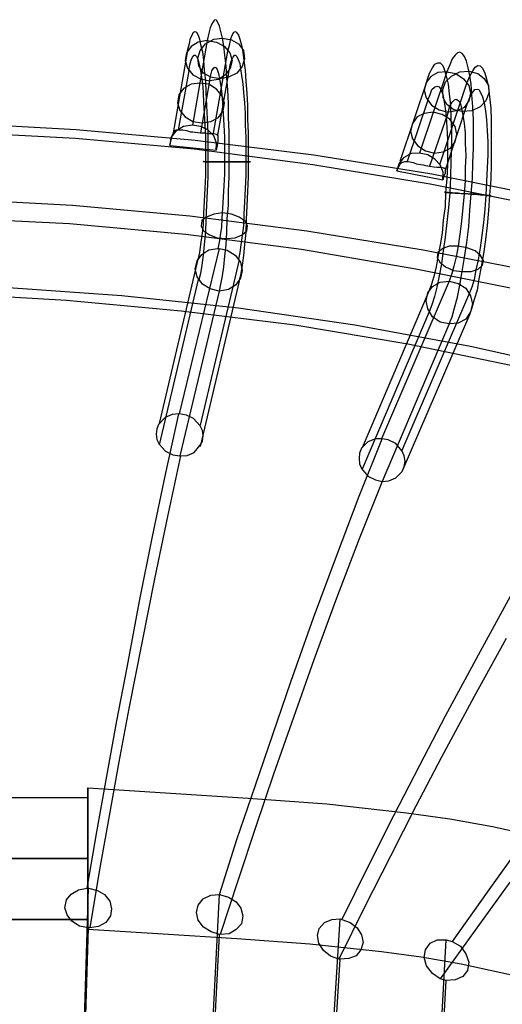
# Model space of a CAD drawing. Units: inches. Extents: x -27.5 to 6.5, y -12.4 to 19.9.
# Drawn here: x -9.5 to -7, y 14.1 to 19.3 of the extents above; entities that cross this region are included whole.
import ezdxf

# ---------------------------------------------------------------- set-up
doc = ezdxf.new("R2010")
doc.units = ezdxf.units.IN
doc.header["$MEASUREMENT"] = 0

msp = doc.modelspace()

# ---------------------------------------------------------------- linework, layer by layer
at = {"flags": 128}
for points in [[(-8.4664, 17.8786), (-8.4601, 17.9165), (-8.4506, 17.9607), (-8.4443, 18.008), (-8.438, 18.0648), (-8.4317, 18.1248), (-8.4285, 18.191), (-8.4254, 18.2636), (-8.419, 18.3362), (-8.419, 18.4119), (-8.4159, 18.4877), (-8.4159, 18.5665), (-8.4159, 18.6486), (-8.4159, 18.7275), (-8.419, 18.8032), (-8.419, 18.8789), (-8.4222, 18.9484), (-8.4285, 19.0146), (-8.4317, 19.0777), (-8.438, 19.1345), (-8.4443, 19.185), (-8.4506, 19.2261), (-8.4601, 19.2608), (-8.4664, 19.2892), (-8.4758, 19.3081), (-8.4822, 19.3207), (-8.4916, 19.3239), (-8.4979, 19.3176), (-8.5074, 19.3018), (-8.5169, 19.2797), (-8.5232, 19.2513), (-8.5326, 19.2134), (-8.4822, 19.204), (-8.4411, 19.1819), (-8.4127, 19.1472), (-8.4001, 19.1061), (-8.4096, 19.0651), (-8.4348, 19.0304), (-8.4727, 19.0052), (-8.52, 18.9989), (-8.5674, 18.7212), (-8.5453, 18.7212), (-8.5263, 18.718), (-8.4979, 18.718), (-8.4822, 18.7149), (-8.4758, 18.7054), (-8.4758, 18.6928), (-8.4758, 18.677), (-8.479, 18.6549), (-8.4853, 18.6297), (-8.4822, 18.6675), (-8.4979, 18.7054), (-8.5295, 18.7369), (-8.5674, 18.7559), (-8.6115, 18.7622)], [(-8.6368, 19.1598), (-8.6273, 19.1977), (-8.621, 19.2261), (-8.6115, 19.245), (-8.6052, 19.2576), (-8.5958, 19.2608), (-8.5894, 19.2576), (-8.58, 19.2418), (-8.5737, 19.2197), (-8.5674, 19.1913), (-8.5579, 19.1535), (-8.5516, 19.1061), (-8.5484, 19.0557), (-8.5421, 18.9989), (-8.539, 18.9357), (-8.5358, 18.8663), (-8.5326, 18.7969), (-8.5295, 18.7212), (-8.5295, 18.6454), (-8.5295, 18.5665)], [(-8.5011, 18.7085), (-8.4222, 19.1566), (-8.4127, 19.1945), (-8.4064, 19.2229), (-8.397, 19.245), (-8.3906, 19.2576), (-8.3812, 19.2608), (-8.3749, 19.2545), (-8.3654, 19.2418), (-8.3591, 19.2197), (-8.3496, 19.1882), (-8.3433, 19.1503), (-8.337, 19.1061), (-8.3307, 19.0557), (-8.3275, 18.9957), (-8.3212, 18.9326), (-8.3181, 18.8663), (-8.3181, 18.7937), (-8.3149, 18.7212), (-8.3149, 18.6423), (-8.3149, 18.5665), (-8.3149, 18.4877), (-8.3181, 18.4088), (-8.3212, 18.333), (-8.3244, 18.2605), (-8.3275, 18.191), (-8.3338, 18.1279), (-8.3402, 18.068), (-8.3465, 18.0175), (-8.3528, 17.9733), (-8.3622, 17.9354)], [(-8.5326, 19.2134), (-8.6115, 18.7622), (-8.6589, 18.7559), (-8.6999, 18.7306), (-8.7251, 18.6959), (-8.7314, 18.6549), (-8.7188, 18.7054), (-8.7125, 18.7212), (-8.703, 18.7338), (-8.6967, 18.7369), (-8.6873, 18.7369), (-8.6778, 18.7369), (-8.662, 18.7369), (-8.6431, 18.7338), (-8.621, 18.7275), (-8.6084, 18.7275), (-8.5958, 18.7243), (-8.5674, 18.7212)], [(-8.5326, 19.2134), (-8.58, 19.204), (-8.6178, 19.1819), (-8.6431, 19.1472), (-8.6494, 19.1061), (-8.6368, 19.0651), (-8.6084, 19.0304), (-8.5674, 19.0083), (-8.52, 18.9989), (-8.5137, 19.0304), (-8.5074, 19.0525), (-8.4979, 19.0683), (-8.4916, 19.0714), (-8.4853, 19.0683), (-8.479, 19.0588), (-8.4727, 19.0367), (-8.4664, 19.0083), (-8.4601, 18.9705), (-8.4538, 18.9294), (-8.4506, 18.8789), (-8.4474, 18.8221), (-8.4443, 18.7622), (-8.4411, 18.6991), (-8.4411, 18.6328), (-8.4411, 18.5665), (-8.4506, 18.5665), (-8.4601, 18.5665), (-8.4695, 18.5665), (-8.479, 18.5665), (-8.4853, 18.5665), (-8.4948, 18.5665), (-8.5011, 18.5665), (-8.5106, 18.5665), (-8.5169, 18.5665), (-8.5232, 18.5665), (-8.5295, 18.5665), (-8.5326, 18.5665), (-8.539, 18.5665), (-8.5421, 18.5665), (-8.5453, 18.5665), (-8.5484, 18.5665), (-8.5516, 18.5665), (-8.5516, 18.5697), (-8.5547, 18.5697), (-8.5516, 18.5697), (-8.5484, 18.5697), (-8.5453, 18.5697), (-8.5421, 18.5665), (-8.539, 18.5665), (-8.5358, 18.5665), (-8.5295, 18.5665), (-8.5232, 18.5665), (-8.5169, 18.5665), (-8.5106, 18.5665), (-8.5042, 18.5665), (-8.4948, 18.5665), (-8.4885, 18.5665), (-8.479, 18.5665), (-8.4695, 18.5665), (-8.4601, 18.5665), (-8.4538, 18.5665), (-8.4443, 18.5665), (-8.4348, 18.5665), (-8.4254, 18.5665), (-8.4159, 18.5665)], [(-8.6368, 19.1598), (-8.7157, 18.7117)], [(-8.6305, 19.0525), (-8.6242, 19.0841), (-8.6178, 19.1093), (-8.6115, 19.1251), (-8.6021, 19.1345), (-8.5958, 19.1345), (-8.5894, 19.1282), (-8.5831, 19.1156), (-8.5768, 19.0935), (-8.5705, 19.062), (-8.5642, 19.0273), (-8.5579, 18.9862), (-8.5547, 18.9357), (-8.5516, 18.8821), (-8.5484, 18.8253), (-8.5453, 18.7653), (-8.5421, 18.6991), (-8.5421, 18.636), (-8.5421, 18.5665)], [(-8.4758, 18.7085), (-8.4159, 19.0525), (-8.4096, 19.0841), (-8.4033, 19.1061), (-8.3938, 19.1251), (-8.3875, 19.1345), (-8.3812, 19.1345), (-8.3749, 19.1282), (-8.3686, 19.1125), (-8.3591, 19.0904), (-8.3559, 19.062), (-8.3496, 19.0273), (-8.3433, 18.9831), (-8.3402, 18.9357), (-8.3338, 18.8821), (-8.3307, 18.8253), (-8.3307, 18.7622), (-8.3275, 18.6991), (-8.3275, 18.6328), (-8.3275, 18.5665), (-8.3275, 18.494), (-8.3307, 18.4245), (-8.3338, 18.3551), (-8.337, 18.2889), (-8.3402, 18.2289), (-8.3465, 18.1753), (-8.3528, 18.1248), (-8.3591, 18.0837), (-8.3654, 18.049)], [(-7.2452, 17.7051), (-7.2294, 17.7429), (-7.2168, 17.7903), (-7.201, 17.8471), (-7.1884, 17.9102), (-7.1758, 17.9828), (-7.1631, 18.0585), (-7.1505, 18.1374), (-7.141, 18.2226), (-7.1347, 18.3078), (-7.1284, 18.3961), (-7.1221, 18.4782), (-7.1189, 18.5602), (-7.1158, 18.6423), (-7.1158, 18.718), (-7.1158, 18.7906), (-7.1189, 18.86), (-7.1253, 18.9231), (-7.1284, 18.9799), (-7.1347, 19.0273), (-7.1442, 19.0683), (-7.1537, 19.103), (-7.1631, 19.1282), (-7.1758, 19.144), (-7.1884, 19.1503), (-7.201, 19.1472), (-7.2136, 19.1345), (-7.2294, 19.1156), (-7.242, 19.0841), (-7.2578, 19.0462), (-7.2105, 19.0367), (-7.1694, 19.0083), (-7.141, 18.9736), (-7.1316, 18.9326), (-7.141, 18.8916), (-7.1663, 18.8569), (-7.2042, 18.8379), (-7.2515, 18.8316), (-7.3493, 18.5445), (-7.3272, 18.5413), (-7.3114, 18.5381), (-7.2957, 18.5381), (-7.2862, 18.5381), (-7.2767, 18.535), (-7.2704, 18.535), (-7.2673, 18.5287), (-7.2673, 18.5066), (-7.2736, 18.4908), (-7.2799, 18.4719), (-7.2767, 18.5129), (-7.2925, 18.5508), (-7.3209, 18.5823), (-7.3588, 18.6044), (-7.403, 18.6139)], [(-7.3619, 19.002), (-7.3493, 19.0399), (-7.3335, 19.0683), (-7.3209, 19.0872), (-7.3051, 19.0935), (-7.2925, 19.0935), (-7.2799, 19.0809), (-7.2704, 19.0557), (-7.261, 19.0241), (-7.2515, 18.9799), (-7.2452, 18.9294), (-7.2389, 18.8695), (-7.2357, 18.8032), (-7.2326, 18.7306), (-7.2326, 18.6549), (-7.2357, 18.5729), (-7.2389, 18.4877), (-7.242, 18.4025)], [(-7.2957, 18.5539), (-7.1505, 18.9862), (-7.1347, 19.0241), (-7.1189, 19.0525), (-7.1063, 19.0714), (-7.0937, 19.0809), (-7.0811, 19.0777), (-7.0685, 19.0651), (-7.0558, 19.0399), (-7.0464, 19.0083), (-7.0369, 18.9641), (-7.0306, 18.9137), (-7.0243, 18.8537), (-7.0211, 18.7874), (-7.0211, 18.7149), (-7.0211, 18.6391), (-7.0211, 18.5571), (-7.0243, 18.475), (-7.0306, 18.3898), (-7.0369, 18.3078), (-7.0432, 18.2289), (-7.0527, 18.1532), (-7.0621, 18.0774), (-7.0748, 18.008), (-7.0874, 17.9449), (-7.0969, 17.8849), (-7.1126, 17.8344), (-7.1253, 17.7903), (-7.1379, 17.7524)], [(-8.6305, 19.0525), (-8.6873, 18.7369)], [(-7.2578, 19.0462), (-7.403, 18.6139), (-7.4471, 18.6107), (-7.4882, 18.5886), (-7.5134, 18.5571), (-7.5229, 18.5192), (-7.5071, 18.5539), (-7.4976, 18.5634), (-7.4818, 18.5697), (-7.4629, 18.5697), (-7.4377, 18.5634), (-7.4187, 18.5571), (-7.3966, 18.5539), (-7.384, 18.5508), (-7.3714, 18.5476), (-7.3493, 18.5445)], [(-7.2578, 19.0462), (-7.3051, 19.043), (-7.343, 19.0209), (-7.3682, 18.9894), (-7.3777, 18.9484), (-7.3682, 18.9073), (-7.3398, 18.8695), (-7.2988, 18.8442), (-7.2515, 18.8316), (-7.242, 18.8632), (-7.2294, 18.8853), (-7.2168, 18.8979), (-7.2073, 18.901), (-7.1947, 18.8916), (-7.1852, 18.8758), (-7.1789, 18.8505), (-7.1726, 18.8158), (-7.1663, 18.7717), (-7.16, 18.7212), (-7.16, 18.6644), (-7.1568, 18.6013), (-7.16, 18.535), (-7.16, 18.4656), (-7.1663, 18.3961), (-7.1821, 18.3961), (-7.201, 18.3993), (-7.2136, 18.3993), (-7.2294, 18.4025), (-7.242, 18.4025), (-7.2515, 18.4025), (-7.261, 18.4025), (-7.2673, 18.4056), (-7.2704, 18.4056), (-7.2641, 18.4056), (-7.2578, 18.4056), (-7.2515, 18.4056), (-7.2389, 18.4025), (-7.2262, 18.4025), (-7.2136, 18.4025), (-7.1978, 18.4025), (-7.1789, 18.3993), (-7.1631, 18.3993), (-7.1442, 18.3961), (-7.1284, 18.3961)], [(-8.5705, 18.9862), (-8.6178, 18.9799), (-8.6589, 18.9578), (-8.6841, 18.9231), (-8.6904, 18.8821), (-8.6778, 18.8411), (-8.6494, 18.8064), (-8.6084, 18.7811), (-8.561, 18.7748)], [(-8.561, 18.7748), (-8.5137, 18.7811), (-8.4727, 18.8032), (-8.4474, 18.8379), (-8.4411, 18.8789), (-8.4538, 18.92), (-8.4822, 18.9547), (-8.5232, 18.9799), (-8.5705, 18.9862)], [(-7.3619, 19.002), (-7.5071, 18.5697)], [(-7.3588, 18.8947), (-7.3462, 18.9263), (-7.3367, 18.9515), (-7.3241, 18.9641), (-7.3114, 18.9705), (-7.2988, 18.9673), (-7.2894, 18.9515), (-7.2799, 18.9263), (-7.2736, 18.8947), (-7.2673, 18.8537), (-7.261, 18.8064), (-7.2578, 18.7496), (-7.2546, 18.6865), (-7.2546, 18.6202), (-7.2546, 18.5508), (-7.2578, 18.4782), (-7.2641, 18.4025)], [(-7.2641, 18.5255), (-7.1473, 18.8789), (-7.1347, 18.9105), (-7.1221, 18.9357), (-7.1095, 18.9515), (-7.0969, 18.9547), (-7.0874, 18.9515), (-7.0779, 18.9357), (-7.0685, 18.9137), (-7.059, 18.8789), (-7.0527, 18.8379), (-7.0464, 18.7906), (-7.0432, 18.7338), (-7.0401, 18.6738), (-7.0401, 18.6044), (-7.0432, 18.535), (-7.0464, 18.4624), (-7.0495, 18.3898), (-7.0558, 18.3141), (-7.0621, 18.2447), (-7.0716, 18.1753), (-7.0811, 18.109), (-7.0905, 18.0459), (-7.1032, 17.9922), (-7.1126, 17.9417), (-7.1253, 17.9007), (-7.1379, 17.8692)], [(-7.3588, 18.8947), (-7.4692, 18.5697)], [(-7.3304, 18.8316), (-7.3777, 18.8253), (-7.4156, 18.8064), (-7.4408, 18.7717), (-7.4503, 18.7306), (-7.4408, 18.6896), (-7.4124, 18.6517), (-7.3714, 18.6265), (-7.3241, 18.6139)], [(-7.3241, 18.6139), (-7.2767, 18.6202), (-7.2389, 18.6391), (-7.2136, 18.6738), (-7.2042, 18.7149), (-7.2136, 18.7559), (-7.242, 18.7937), (-7.283, 18.819), (-7.3304, 18.8316)], [(-9.8674, 18.7748), (-9.23, 18.7401), (-8.5958, 18.6833), (-7.9646, 18.6044), (-7.3367, 18.5034), (-6.715, 18.3772), (-6.0965, 18.2321), (-5.4875, 18.0617), (-4.8848, 17.8723), (-4.2884, 17.6609), (-3.7046, 17.4274), (-3.1303, 17.1749), (-2.5686, 16.9004)], [(-9.8706, 18.7275), (-9.2332, 18.6928), (-8.6021, 18.636), (-7.971, 18.5539), (-7.3462, 18.4498), (-6.7277, 18.3267), (-6.1123, 18.1784), (-5.5033, 18.008), (-4.9037, 17.8155), (-4.3137, 17.6009), (-3.733, 17.3674), (-3.1619, 17.1118), (-2.6033, 16.8341), (-2.0574, 16.5375), (-1.5241, 16.222), (-1.0035, 15.8875), (-0.5017, 15.534), (-0.0126, 15.1617), (0.4576, 14.7736), (0.912, 14.3665)], [(-8.7314, 18.6549), (-8.4853, 18.6297)], [(-8.5421, 18.5665), (-8.5421, 18.4971), (-8.5453, 18.4245), (-8.5484, 18.3583), (-8.5516, 18.292), (-8.5547, 18.2321), (-8.561, 18.1753), (-8.5674, 18.1279), (-8.5737, 18.0837), (-8.58, 18.0522)], [(-8.5295, 18.5665), (-8.5295, 18.4877), (-8.5326, 18.4119), (-8.5358, 18.3362), (-8.539, 18.2605), (-8.5421, 18.1942), (-8.5484, 18.1279), (-8.5547, 18.0711), (-8.561, 18.0175), (-8.5674, 17.9733), (-8.5768, 17.9386)], [(-8.4411, 18.5665), (-8.4411, 18.5034), (-8.4443, 18.4403), (-8.4474, 18.3804), (-8.4506, 18.3204), (-8.4538, 18.2668), (-8.4569, 18.2194), (-8.4632, 18.1753), (-8.4695, 18.1374), (-8.4758, 18.1058)], [(-8.4159, 18.5665), (-8.4064, 18.5665), (-8.397, 18.5665), (-8.3875, 18.5665), (-8.378, 18.5665), (-8.3717, 18.5665), (-8.3622, 18.5665), (-8.3559, 18.5665), (-8.3465, 18.5665), (-8.3402, 18.5665), (-8.3338, 18.5665), (-8.3275, 18.5665), (-8.3244, 18.5665), (-8.3181, 18.5665), (-8.3149, 18.5665), (-8.3118, 18.5665), (-8.3086, 18.5665), (-8.3054, 18.5665), (-8.3023, 18.5665), (-8.3054, 18.5665), (-8.3086, 18.5665), (-8.3149, 18.5665), (-8.3181, 18.5665), (-8.3212, 18.5665), (-8.3275, 18.5665), (-8.3338, 18.5665), (-8.3402, 18.5665), (-8.3465, 18.5665), (-8.3528, 18.5665), (-8.3622, 18.5665), (-8.3686, 18.5665), (-8.378, 18.5665), (-8.3875, 18.5665), (-8.3938, 18.5665), (-8.4033, 18.5665), (-8.4127, 18.5665), (-8.4222, 18.5665), (-8.4317, 18.5665), (-8.4411, 18.5665)], [(-7.5229, 18.5192), (-7.2799, 18.4719)], [(-7.2641, 18.4025), (-7.2673, 18.3299), (-7.2767, 18.2573), (-7.283, 18.1879), (-7.2925, 18.1248), (-7.3051, 18.0617), (-7.3146, 18.008), (-7.3272, 17.9575), (-7.3398, 17.9165), (-7.3525, 17.8818)], [(-7.242, 18.4025), (-7.2483, 18.3236), (-7.2578, 18.2447), (-7.2673, 18.1658), (-7.2767, 18.0932), (-7.2862, 18.0238), (-7.2988, 17.9607), (-7.3114, 17.9007), (-7.3241, 17.8502), (-7.3367, 17.806), (-7.3525, 17.7682)], [(-9.8769, 18.3709), (-9.249, 18.3362), (-8.6242, 18.2794), (-8.0025, 18.2005), (-7.384, 18.0995), (-6.7718, 17.9796), (-6.1628, 17.8344), (-5.5633, 17.6672), (-4.97, 17.481), (-4.3862, 17.2728), (-3.8088, 17.0424), (-3.2439, 16.7931), (-2.6917, 16.5217)], [(-7.1663, 18.3961), (-7.1726, 18.3236), (-7.1789, 18.251), (-7.1884, 18.1816), (-7.1978, 18.1185), (-7.2073, 18.0617), (-7.2199, 18.0112), (-7.2326, 17.967), (-7.2452, 17.9323), (-7.1978, 17.9196), (-7.1568, 17.8944), (-7.1316, 17.8534), (-7.1221, 17.8092), (-7.1316, 17.7682), (-7.1568, 17.7303), (-7.1978, 17.7082), (-7.2452, 17.7051), (-7.6018, 16.8657), (-7.567, 16.8688), (-7.5292, 16.8846), (-7.4945, 16.9193), (-7.485, 16.9446), (-7.4787, 16.973), (-7.485, 17.0014), (-7.4945, 17.0266), (-7.5292, 17.0676), (-7.5702, 17.0866), (-7.6018, 17.0929), (-7.6049, 17.0929)], [(-7.1284, 18.3961), (-7.1095, 18.3961), (-7.0937, 18.393), (-7.0779, 18.393), (-7.0621, 18.393), (-7.0527, 18.3898), (-7.0401, 18.3898), (-7.0337, 18.3898), (-7.0274, 18.3867), (-7.0243, 18.3867), (-7.0211, 18.3867), (-7.0243, 18.3867), (-7.0274, 18.3867), (-7.0337, 18.3867), (-7.0432, 18.3867), (-7.0527, 18.3898), (-7.0653, 18.3898), (-7.0811, 18.3898), (-7.0969, 18.393), (-7.1126, 18.393), (-7.1316, 18.393), (-7.1473, 18.3961), (-7.1663, 18.3961)], [(-8.4506, 18.2952), (-8.4979, 18.2889), (-8.5358, 18.2731), (-8.561, 18.2541), (-8.5642, 18.2257), (-8.5516, 18.2005), (-8.52, 18.1784), (-8.479, 18.1626), (-8.4317, 18.1595)], [(-8.4317, 18.1595), (-8.3843, 18.1626), (-8.3465, 18.1784), (-8.3212, 18.2005), (-8.3181, 18.2257), (-8.3307, 18.251), (-8.3622, 18.2731), (-8.4033, 18.2889), (-8.4506, 18.2952)], [(-9.8832, 18.2699), (-9.2647, 18.2384), (-8.6462, 18.1816), (-8.0309, 18.1027), (-7.4219, 17.9985), (-6.8129, 17.8755), (-6.2133, 17.7303), (-5.6201, 17.5631), (-5.0363, 17.3737), (-4.4588, 17.1623), (-3.894, 16.932), (-3.3354, 16.6795), (-2.7927, 16.4081)], [(-8.4695, 17.8786), (-8.5169, 17.8912), (-8.5579, 17.9165), (-8.5863, 17.9544), (-8.5958, 17.9954), (-8.5863, 18.0396), (-8.561, 18.0743), (-8.5232, 18.0995), (-8.4758, 18.1058), (-8.4695, 18.1058), (-8.681, 17.2254), (-8.6841, 17.2254), (-8.7188, 17.2223), (-8.7567, 17.2065), (-8.7914, 17.1686), (-8.8009, 17.1465), (-8.804, 17.1181), (-8.8009, 17.0897), (-8.7882, 17.0645), (-8.7535, 17.0266), (-8.7157, 17.0077), (-8.6778, 17.0014)], [(-8.4695, 18.1058), (-8.4254, 18.0964), (-8.3843, 18.0711), (-8.3559, 18.0333), (-8.3465, 17.9891), (-8.3559, 17.948), (-8.3812, 17.9102), (-8.419, 17.8881), (-8.4664, 17.8786), (-8.4695, 17.8786), (-8.6778, 17.0014), (-8.6746, 17.0014), (-8.6399, 17.0045), (-8.6021, 17.0203), (-8.5705, 17.0582), (-8.5579, 17.0803), (-8.5547, 17.1087), (-8.5579, 17.1371), (-8.5705, 17.1623), (-8.6052, 17.2002), (-8.6431, 17.2191), (-8.681, 17.2254)], [(-7.1978, 18.1185), (-7.2452, 18.1185), (-7.2799, 18.1058), (-7.3051, 18.0837), (-7.3083, 18.0585), (-7.2957, 18.0333), (-7.2641, 18.008), (-7.2231, 17.9891), (-7.1758, 17.9828)], [(-7.1758, 17.9828), (-7.1284, 17.9828), (-7.0905, 17.9954), (-7.0685, 18.0175), (-7.0621, 18.0427), (-7.0779, 18.068), (-7.1063, 18.0932), (-7.1505, 18.109), (-7.1978, 18.1185)], [(-8.58, 18.0553), (-8.7882, 17.1749)], [(-8.3622, 18.0459), (-8.5705, 17.1655)], [(-8.58, 17.9417), (-8.7882, 17.0613)], [(-8.3622, 17.9323), (-8.5705, 17.0519)], [(-7.2452, 17.7051), (-7.2925, 17.7145), (-7.3335, 17.7429), (-7.3588, 17.784), (-7.3682, 17.8281), (-7.3588, 17.8692), (-7.3335, 17.9039), (-7.2925, 17.926), (-7.2452, 17.9323), (-7.6049, 17.0929), (-7.6365, 17.0929), (-7.6775, 17.0771), (-7.7122, 17.0424), (-7.7217, 17.0172), (-7.7248, 16.9888), (-7.7217, 16.9604), (-7.7122, 16.9351), (-7.6775, 16.8941), (-7.6365, 16.8752), (-7.6018, 16.8657), (-7.7248, 16.5596), (-7.8447, 16.244), (-7.9646, 15.9159), (-8.0846, 15.5782), (-8.1792, 15.3068), (-8.2739, 15.0292), (-8.3686, 14.7452), (-8.4632, 14.4548)], [(-9.615, 17.9007), (-8.987, 17.8565), (-8.3654, 17.7903), (-7.7469, 17.6988), (-7.1316, 17.5852), (-6.5194, 17.4495), (-5.9167, 17.2917), (-5.3234, 17.1118), (-4.7365, 16.9099), (-4.159, 16.6858), (-3.591, 16.4397), (-3.0356, 16.1746), (-2.4929, 15.8906)], [(-7.3525, 17.8818), (-7.709, 17.0456)], [(-9.8927, 17.866), (-9.2805, 17.8313), (-8.6715, 17.7745), (-8.0656, 17.6988), (-7.4661, 17.5978), (-6.8665, 17.4747), (-6.2764, 17.3296), (-5.6926, 17.1655), (-5.1152, 16.9793), (-4.5472, 16.771), (-3.9886, 16.5438), (-3.4396, 16.2945), (-2.9031, 16.0263)], [(-7.1379, 17.8692), (-7.4976, 17.0298)], [(-7.3525, 17.7682), (-7.709, 16.932)], [(-7.1379, 17.7524), (-7.4976, 16.9162)], [(-9.3089, 9.7183), (-9.1638, 14.4896), (-9.2111, 14.499), (-9.2521, 14.5243), (-9.2774, 14.559), (-9.29, 14.5968), (-9.2805, 14.6379), (-9.2553, 14.6694), (-9.2174, 14.6915), (-9.1701, 14.701), (-9.1196, 15.0008), (-9.0659, 15.2974), (-9.0123, 15.5908), (-8.9586, 15.8748), (-8.8924, 16.2283), (-8.823, 16.5722), (-8.7535, 16.9036), (-8.6841, 17.2254)], [(-8.7094, 9.7183), (-8.4664, 14.4548), (-8.5106, 14.4675), (-8.5516, 14.4927), (-8.58, 14.5306), (-8.5894, 14.5716), (-8.58, 14.6095), (-8.5547, 14.6442), (-8.5137, 14.6631), (-8.4664, 14.6663), (-8.3749, 14.9597), (-8.277, 15.2437), (-8.1824, 15.5246), (-8.0877, 15.7991), (-7.9678, 16.1399), (-7.8447, 16.4681), (-7.7248, 16.7868), (-7.6018, 17.0929)], [(-8.6746, 17.0014), (-8.7441, 16.6795), (-8.8135, 16.3482), (-8.8798, 16.0074), (-8.9492, 15.6571), (-9.0028, 15.3731), (-9.0533, 15.086), (-9.107, 14.7893), (-9.1574, 14.4896)], [(-6.5762, 16.8468), (-6.7466, 16.5564), (-6.9201, 16.2535), (-7.0905, 15.9411), (-7.2673, 15.6161), (-7.403, 15.3542), (-7.5418, 15.086), (-7.6775, 14.8146), (-7.8163, 14.5337)], [(-5.6106, 16.5722), (-5.8283, 16.3008), (-6.0461, 16.02), (-6.2701, 15.7265), (-6.4973, 15.4268), (-6.6772, 15.1838), (-6.8602, 14.9345), (-7.0432, 14.6789), (-7.2294, 14.417)], [(-6.9422, 16.0295), (-7.1126, 15.7202), (-7.2862, 15.3984), (-7.4219, 15.1364), (-7.5576, 14.8714), (-7.6964, 14.6), (-7.8321, 14.3223)], [(-9.1669, 15.2343), (-8.3149, 15.1806), (-7.8952, 15.1491), (-7.4724, 15.1017), (-7.242, 15.0702), (-7.0148, 15.0292), (-6.5573, 14.9282), (-6.106, 14.8051), (-5.6611, 14.6631), (-5.1877, 14.4896), (-4.7207, 14.2971), (-4.2663, 14.0825), (-3.8214, 13.849), (-3.591, 13.7164), (-3.3607, 13.5776), (-3.1366, 13.4293), (-2.9189, 13.281)], [(-11.8428, 15.1838), (-9.1669, 15.1838)], [(-6.9233, 14.7325), (-7.1063, 14.4769), (-7.2925, 14.2182)], [(-9.3089, 9.7183), (-9.2616, 9.7246), (-9.2206, 9.7467), (-9.1922, 9.7783), (-9.1827, 9.8193), (-9.1922, 9.8572), (-9.2206, 9.895), (-9.2616, 9.9171), (-9.3089, 9.9298), (-9.1638, 14.701), (-9.1164, 14.6884), (-9.0786, 14.6663), (-9.0502, 14.6316), (-9.0407, 14.5905), (-9.047, 14.5527), (-9.0722, 14.518), (-9.1101, 14.4959), (-9.1574, 14.4896), (-9.1638, 14.4896)], [(-9.1701, 14.701), (-9.1638, 14.701)], [(-8.7094, 9.7183), (-8.662, 9.7215), (-8.621, 9.7404), (-8.5958, 9.772), (-8.5863, 9.813), (-8.5958, 9.854), (-8.621, 9.8919), (-8.662, 9.9171), (-8.7094, 9.9298), (-8.4664, 14.6663), (-8.419, 14.6536), (-8.378, 14.6284), (-8.3528, 14.5937), (-8.3433, 14.5527), (-8.3496, 14.5116), (-8.378, 14.4801), (-8.4159, 14.458), (-8.4632, 14.4548), (-8.4664, 14.4548)], [(-9.7822, 14.5337), (-9.1669, 14.5337), (-11.8428, 14.5337), (-11.2275, 14.5337)], [(-8.113, 9.7183), (-8.0688, 9.7215), (-8.0278, 9.7373), (-8.0025, 9.7688), (-7.993, 9.8098), (-8.0025, 9.8509), (-8.0278, 9.8887), (-8.0688, 9.9171), (-8.113, 9.9329), (-7.8258, 14.5369), (-7.8163, 14.5337), (-7.7722, 14.518), (-7.7343, 14.4896), (-7.7122, 14.4517), (-7.7027, 14.4107), (-7.7154, 14.3728), (-7.7406, 14.3412), (-7.7785, 14.3255), (-7.8258, 14.3223)], [(-8.113, 9.7183), (-7.8258, 14.3223), (-7.8321, 14.3223), (-7.8763, 14.3381), (-7.9142, 14.3696), (-7.9394, 14.4075), (-7.9457, 14.4485), (-7.9362, 14.4864), (-7.9078, 14.518), (-7.87, 14.5337), (-7.8258, 14.5369)], [(-9.1669, 14.4832), (-8.7662, 14.458), (-8.3749, 14.4328), (-7.9867, 14.4044), (-7.6049, 14.3633), (-7.3935, 14.3349), (-7.1821, 14.2971), (-6.7592, 14.2055), (-6.3427, 14.0919), (-5.9293, 13.9626), (-5.4875, 13.8048), (-5.0584, 13.6281), (-4.6355, 13.4324), (-4.2253, 13.2179), (-4.0107, 13.0948), (-3.7993, 12.9654), (-3.591, 12.8329), (-3.3859, 12.694), (-3.184, 12.552), (-2.9883, 12.4037)], [(-7.526, 9.3649), (-7.4818, 9.3649), (-7.444, 9.3807), (-7.4187, 9.4122), (-7.4093, 9.4533), (-7.4187, 9.4974), (-7.444, 9.5353), (-7.4818, 9.5669), (-7.526, 9.5826), (-7.261, 14.4264), (-7.2294, 14.417), (-7.1852, 14.3917), (-7.1568, 14.3507), (-7.141, 14.3065), (-7.1473, 14.2623), (-7.1726, 14.2308), (-7.2136, 14.2119), (-7.261, 14.2087)], [(-7.526, 9.3649), (-7.261, 14.2087), (-7.2925, 14.2182), (-7.3335, 14.2466), (-7.3651, 14.2876), (-7.3777, 14.3318), (-7.3714, 14.3728), (-7.3462, 14.4075), (-7.3083, 14.4264), (-7.261, 14.4264)]]:
    msp.add_lwpolyline(points, dxfattribs=at)
for points in [[(-8.4664, 19.0083), (-8.5137, 19.0178), (-8.5516, 19.0399), (-8.5768, 19.0777), (-8.5831, 19.1188), (-8.5705, 19.1598), (-8.5421, 19.1945), (-8.4979, 19.2197), (-8.4506, 19.2261), (-8.4033, 19.2166), (-8.3654, 19.1945), (-8.3402, 19.1598), (-8.3338, 19.1156), (-8.3465, 19.0746), (-8.3749, 19.0399), (-8.419, 19.0178)], [(-7.1758, 18.8348), (-7.2199, 18.8442), (-7.2578, 18.8726), (-7.2767, 18.9073), (-7.2799, 18.9515), (-7.2641, 18.9925), (-7.2326, 19.0241), (-7.1884, 19.0462), (-7.141, 19.0493), (-7.0937, 19.0367), (-7.059, 19.0115), (-7.0369, 18.9736), (-7.0337, 18.9326), (-7.0495, 18.8916), (-7.0811, 18.86), (-7.1253, 18.8379)], [(-9.1669, 15.2343), (-9.1669, 15.2216), (-9.1669, 15.1838), (-9.1669, 15.1238), (-9.1669, 15.0449), (-9.1669, 14.9566), (-9.1669, 14.8588), (-9.1669, 14.9566), (-9.1669, 15.0449), (-9.1669, 15.1238), (-9.1669, 15.1838), (-9.1669, 15.2216)], [(-9.1669, 14.8588), (-11.8428, 14.8588)], [(-9.1669, 14.4832), (-9.1669, 14.4959), (-9.1669, 14.5337), (-9.1669, 14.5937), (-9.1669, 14.6694), (-9.1669, 14.7609), (-9.1669, 14.8588), (-9.1669, 14.7609), (-9.1669, 14.6694), (-9.1669, 14.5937), (-9.1669, 14.5337), (-9.1669, 14.4959)]]:
    msp.add_lwpolyline(points, close=True, dxfattribs=at)

doc.saveas('drawing.dxf')
